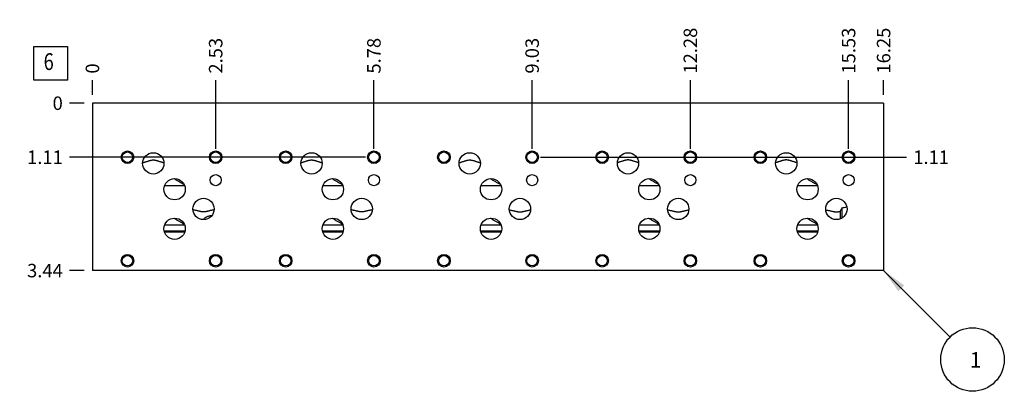
# Model space of a CAD drawing. Units: inches. Extents: x 0.3 to 21.7, y 0.3 to 16.7.
# Drawn here: x 4.8 to 12.2, y 7 to 9.7 of the extents above; entities that cross this region are included whole.
import ezdxf

# ---------------------------------------------------------------- set-up
doc = ezdxf.new("R2010")
doc.units = ezdxf.units.IN
doc.header["$LTSCALE"] = 1.21
doc.header["$MEASUREMENT"] = 0
doc.layers.get('0').update_dxf_attribs({"linetype": 'CONTINUOUS'})
doc.styles.get("Standard").update_dxf_attribs({"font": 'txt', "width": 0.8})
doc.dimstyles.new('DIMSTYLE_1', dxfattribs={"dimtxt": 0.1, "dimasz": 0.1875, "dimexe": 0.125, "dimexo": 0.0625, "dimgap": 0.025, "dimtad": 0, "dimtih": 1, "dimtoh": 1, "dimlfac": 2.767097, "dimzin": 4, "dimdsep": 46, "dimtxsty": 'STANDARD', "dimblk": '_FILLED', "dimblk1": '_FILLED', "dimblk2": '_FILLED', "dimcen": 0.09, "dimadec": 0, "dimazin": 0, "dimtfac": 1, "dimtofl": 0, "dimtmove": 0, "dimatfit": 3, "dimldrblk": '_FILLED', "dimfxl": 1, "dimtolj": 1, "dimtzin": 4, "dimarcsym": 0})
doc.dimstyles.new('DIMSTYLE_2', dxfattribs={"dimtxt": 0.1, "dimasz": 0.1875, "dimexe": 0.125, "dimexo": 0.0625, "dimgap": 0.025, "dimtad": 0, "dimtih": 1, "dimtoh": 1, "dimdec": 0, "dimlfac": 2.767097, "dimzin": 4, "dimdsep": 46, "dimtxsty": 'STANDARD', "dimblk": '_FILLED', "dimblk1": '_FILLED', "dimblk2": '_FILLED', "dimcen": 0.09, "dimadec": 0, "dimazin": 0, "dimtfac": 1, "dimtdec": 0, "dimtofl": 0, "dimtmove": 0, "dimatfit": 3, "dimldrblk": '_FILLED', "dimfxl": 1, "dimtolj": 1, "dimtzin": 4, "dimarcsym": 0})
doc.dimstyles.get("Standard").update_dxf_attribs({"dimtxt": 0.1, "dimasz": 0.1875, "dimexe": 0.125, "dimexo": 0.0625, "dimgap": 0.09, "dimtad": 0, "dimtih": 1, "dimtoh": 1, "dimdec": 3, "dimzin": 4, "dimdsep": 46, "dimtxsty": 'STANDARD', "dimblk": '_FILLED', "dimblk1": '_FILLED', "dimblk2": '_FILLED', "dimcen": 0.09, "dimadec": 0, "dimazin": 0, "dimtp": 0.001, "dimtm": 0.001, "dimtfac": 1, "dimtdec": 3, "dimtofl": 0, "dimtmove": 0, "dimatfit": 3, "dimldrblk": '_FILLED', "dimfxl": 1, "dimtolj": 1, "dimtzin": 4, "dimarcsym": 0})

# ---------------------------------------------------------------- blocks, each defined once
blk = doc.blocks.new('*D0')
at = {"color": 2, "linetype": 'CONTINUOUS'}
blk.add_line((11.2616, 9.1837), (11.2616, 9.2912), dxfattribs=at)
at = {"color": 2, "linetype": 'CONTINUOUS', "insert": (11.2116, 9.3412), "char_height": 0.1, "width": 0.4, "attachment_point": 1, "rotation": 90, "line_spacing_factor": 0.9}
blk.add_mtext('16.25', dxfattribs=at)
blk = doc.blocks.new('_FILLED')
at = {"color": 0, "linetype": 'BYBLOCK'}
blk.add_solid([(0, 0), (-1, 0.167), (-1, -0.167)], dxfattribs=at)
blk = doc.blocks.new('*D1')
at = {"color": 2, "linetype": 'CONTINUOUS'}
blk.add_line((5.389, 9.1837), (5.389, 9.2912), dxfattribs=at)
at = {"color": 2, "linetype": 'CONTINUOUS', "insert": (5.339, 9.3412), "char_height": 0.1, "width": 0.08, "attachment_point": 1, "rotation": 90, "line_spacing_factor": 0.9}
blk.add_mtext('0', dxfattribs=at)
blk = doc.blocks.new('*D2')
at = {"color": 2, "linetype": 'CONTINUOUS'}
blk.add_line((5.3265, 7.8788), (5.219, 7.8788), dxfattribs=at)
at = {"color": 2, "linetype": 'CONTINUOUS', "insert": (5.169, 7.9288), "char_height": 0.1, "width": 0.32, "attachment_point": 3, "line_spacing_factor": 0.9}
blk.add_mtext('3.44', dxfattribs=at)
blk = doc.blocks.new('*D3')
at = {"color": 2, "linetype": 'CONTINUOUS'}
blk.add_line((5.3265, 9.1212), (5.219, 9.1212), dxfattribs=at)
at = {"color": 2, "linetype": 'CONTINUOUS', "insert": (5.169, 9.1712), "char_height": 0.1, "width": 0.08, "attachment_point": 3, "line_spacing_factor": 0.9}
blk.add_mtext('0', dxfattribs=at)
blk = doc.blocks.new('*D4')
at = {"color": 2, "linetype": 'CONTINUOUS'}
blk.add_line((6.3037, 8.7829), (6.3037, 9.2912), dxfattribs=at)
at = {"color": 2, "linetype": 'CONTINUOUS', "insert": (6.2537, 9.3412), "char_height": 0.1, "width": 0.32, "attachment_point": 1, "rotation": 90, "line_spacing_factor": 0.9}
blk.add_mtext('2.53', dxfattribs=at)
blk = doc.blocks.new('*D5')
at = {"color": 2, "linetype": 'CONTINUOUS'}
blk.add_line((6.2412, 8.7204), (5.219, 8.7204), dxfattribs=at)
at = {"color": 2, "linetype": 'CONTINUOUS', "insert": (5.169, 8.7704), "char_height": 0.1, "width": 0.32, "attachment_point": 3, "line_spacing_factor": 0.9}
blk.add_mtext('1.11', dxfattribs=at)
blk = doc.blocks.new('*D6')
at = {"color": 2, "linetype": 'CONTINUOUS'}
blk.add_line((7.4782, 8.7829), (7.4782, 9.2912), dxfattribs=at)
at = {"color": 2, "linetype": 'CONTINUOUS', "insert": (7.4282, 9.3412), "char_height": 0.1, "width": 0.32, "attachment_point": 1, "rotation": 90, "line_spacing_factor": 0.9}
blk.add_mtext('5.78', dxfattribs=at)
blk = doc.blocks.new('*D7')
at = {"color": 2, "linetype": 'CONTINUOUS'}
blk.add_line((7.4157, 8.7204), (5.219, 8.7204), dxfattribs=at)
at = {"color": 2, "linetype": 'CONTINUOUS', "insert": (5.169, 8.7704), "char_height": 0.1, "width": 0.32, "attachment_point": 3, "line_spacing_factor": 0.9}
blk.add_mtext('1.11', dxfattribs=at)
blk = doc.blocks.new('*D8')
at = {"color": 2, "linetype": 'CONTINUOUS'}
blk.add_line((8.6527, 8.7829), (8.6527, 9.2912), dxfattribs=at)
at = {"color": 2, "linetype": 'CONTINUOUS', "insert": (8.6027, 9.3412), "char_height": 0.1, "width": 0.32, "attachment_point": 1, "rotation": 90, "line_spacing_factor": 0.9}
blk.add_mtext('9.03', dxfattribs=at)
blk = doc.blocks.new('*D9')
at = {"color": 2, "linetype": 'CONTINUOUS'}
blk.add_line((8.7152, 8.7204), (11.4316, 8.7204), dxfattribs=at)
at = {"color": 2, "linetype": 'CONTINUOUS', "insert": (11.4816, 8.7704), "char_height": 0.1, "width": 0.32, "attachment_point": 1, "line_spacing_factor": 0.9}
blk.add_mtext('1.11', dxfattribs=at)
blk = doc.blocks.new('*D10')
at = {"color": 2, "linetype": 'CONTINUOUS'}
blk.add_line((9.8272, 8.7829), (9.8272, 9.2912), dxfattribs=at)
at = {"color": 2, "linetype": 'CONTINUOUS', "insert": (9.7772, 9.3412), "char_height": 0.1, "width": 0.4, "attachment_point": 1, "rotation": 90, "line_spacing_factor": 0.9}
blk.add_mtext('12.28', dxfattribs=at)
blk = doc.blocks.new('*D11')
at = {"color": 2, "linetype": 'CONTINUOUS'}
blk.add_line((9.8897, 8.7204), (11.4316, 8.7204), dxfattribs=at)
at = {"color": 2, "linetype": 'CONTINUOUS', "insert": (11.4816, 8.7704), "char_height": 0.1, "width": 0.32, "attachment_point": 1, "line_spacing_factor": 0.9}
blk.add_mtext('1.11', dxfattribs=at)
blk = doc.blocks.new('*D12')
at = {"color": 2, "linetype": 'CONTINUOUS'}
blk.add_line((11.0018, 8.7829), (11.0018, 9.2912), dxfattribs=at)
at = {"color": 2, "linetype": 'CONTINUOUS', "insert": (10.9518, 9.3412), "char_height": 0.1, "width": 0.4, "attachment_point": 1, "rotation": 90, "line_spacing_factor": 0.9}
blk.add_mtext('15.53', dxfattribs=at)
blk = doc.blocks.new('*D13')
at = {"color": 2, "linetype": 'CONTINUOUS'}
blk.add_line((11.0643, 8.7204), (11.4316, 8.7204), dxfattribs=at)
at = {"color": 2, "linetype": 'CONTINUOUS', "insert": (11.4816, 8.7704), "char_height": 0.1, "width": 0.32, "attachment_point": 1, "line_spacing_factor": 0.9}
blk.add_mtext('1.11', dxfattribs=at)
blk = doc.blocks.new('SUN_FACENUMBER_BL1', base_point=(5.0788, 9.4171))
at = {"color": 2, "linetype": 'CONTINUOUS'}
for p, q in [((4.9538, 9.5421), (5.2038, 9.5421)), ((4.9538, 9.2921), (4.9538, 9.5421)), ((5.2038, 9.5421), (5.2038, 9.2921)), ((5.2038, 9.2921), (4.9538, 9.2921))]:
    blk.add_line(p, q, dxfattribs=at)
at = {"color": 2, "linetype": 'CONTINUOUS', "width": 0.8}
blk.add_text('6', height=0.125, dxfattribs=at).set_placement((5.0265, 9.3677))
blk = doc.blocks.new('SUN_NBOMBALLOON_BL2', base_point=(11.9216, 7.2188))
at = {"color": 2, "linetype": 'CONTINUOUS'}
blk.add_circle((11.9216, 7.2188), 0.2359, dxfattribs=at)
at = {"color": 2, "linetype": 'CONTINUOUS', "insert": (11.9003, 7.2737), "char_height": 0.115, "width": 0.092, "attachment_point": 1, "line_spacing_factor": 0.9}
blk.add_mtext('1', dxfattribs=at)

msp = doc.modelspace()

# ---------------------------------------------------------------- linework, layer by layer
at = {"color": 7, "linetype": 'CONTINUOUS'}
for p, q in [((5.389, 9.1212), (5.389, 7.8788)), ((11.2616, 9.1212), (5.389, 9.1212)), ((11.2616, 9.1212), (11.2616, 7.8788)), ((5.9251, 8.5112), (6.073, 8.5112)), ((7.0996, 8.5112), (7.2475, 8.5112)), ((8.2741, 8.5112), (8.422, 8.5112)), ((9.4487, 8.5112), (9.5965, 8.5112)), ((10.6232, 8.5112), (10.771, 8.5112)), ((10.9523, 8.344), (10.9523, 8.2686)), ((5.9934, 8.2681), (5.9943, 8.2676)), ((7.1679, 8.2681), (7.1688, 8.2676)), ((8.3424, 8.2681), (8.3433, 8.2676)), ((9.5169, 8.2681), (9.5178, 8.2676)), ((10.6914, 8.2681), (10.6923, 8.2676)), ((10.9402, 8.3187), (10.9402, 8.2626)), ((5.9253, 8.2178), (6.0728, 8.2178)), ((6.0693, 8.2242), (6.0703, 8.2237)), ((7.0998, 8.2178), (7.2473, 8.2178)), ((7.2438, 8.2242), (7.2448, 8.2237)), ((8.2743, 8.2178), (8.4219, 8.2178)), ((8.4183, 8.2242), (8.4193, 8.2237)), ((9.4488, 8.2178), (9.5964, 8.2178)), ((9.5928, 8.2242), (9.5938, 8.2237)), ((10.6233, 8.2178), (10.7709, 8.2178)), ((10.7674, 8.2242), (10.7684, 8.2237)), ((6.0761, 8.1713), (5.922, 8.1713)), ((5.9233, 8.1664), (6.0748, 8.1664)), ((7.2506, 8.1713), (7.0965, 8.1713)), ((7.0978, 8.1664), (7.2493, 8.1664)), ((8.4251, 8.1713), (8.2711, 8.1713)), ((8.2723, 8.1664), (8.4238, 8.1664)), ((9.5996, 8.1713), (9.4456, 8.1713)), ((9.4469, 8.1664), (9.5983, 8.1664)), ((10.7741, 8.1713), (10.6201, 8.1713)), ((10.6214, 8.1664), (10.7728, 8.1664)), ((11.2616, 7.8788), (5.389, 7.8788))]:
    msp.add_line(p, q, dxfattribs=at)
for centre, radius in [((5.6489, 8.7204), 0.0466), ((5.6489, 8.7204), 0.039), ((5.8408, 8.6749), 0.0791), ((6.3037, 8.7204), 0.0466), ((6.3037, 8.7204), 0.039), ((6.8234, 8.7204), 0.0466), ((6.8234, 8.7204), 0.039), ((7.0153, 8.6749), 0.0791), ((7.4782, 8.7204), 0.0466), ((7.4782, 8.7204), 0.039), ((7.9979, 8.7204), 0.0466), ((7.9979, 8.7204), 0.039), ((8.1898, 8.6749), 0.0791), ((8.6527, 8.7204), 0.0466), ((8.6527, 8.7204), 0.039), ((9.1724, 8.7204), 0.0466), ((9.1724, 8.7204), 0.039), ((9.3643, 8.6749), 0.0791), ((9.8272, 8.7204), 0.0466), ((9.8272, 8.7204), 0.039), ((10.3469, 8.7204), 0.0466), ((10.3469, 8.7204), 0.039), ((10.5388, 8.6749), 0.0791), ((11.0018, 8.7204), 0.0466), ((11.0018, 8.7204), 0.039), ((5.999, 8.483), 0.0791), ((6.3037, 8.5502), 0.0412), ((7.1736, 8.483), 0.0791), ((7.4782, 8.5502), 0.0412), ((8.3481, 8.483), 0.0791), ((8.6527, 8.5502), 0.0412), ((9.5226, 8.483), 0.0791), ((9.8272, 8.5502), 0.0412), ((10.6971, 8.483), 0.0791), ((11.0018, 8.5502), 0.0412), ((6.2134, 8.3363), 0.0791), ((7.3879, 8.3363), 0.0791), ((8.5624, 8.3363), 0.0791), ((9.7369, 8.3363), 0.0791), ((10.9114, 8.3363), 0.0791), ((5.999, 8.1892), 0.0791), ((7.1736, 8.1892), 0.0791), ((8.3481, 8.1892), 0.0791), ((9.5226, 8.1892), 0.0791), ((10.6971, 8.1892), 0.0791), ((5.6489, 7.9521), 0.0466), ((5.6489, 7.9521), 0.039), ((6.3037, 7.9521), 0.0466), ((6.3037, 7.9521), 0.039), ((6.8234, 7.9521), 0.0466), ((6.8234, 7.9521), 0.039), ((7.4782, 7.9521), 0.0466), ((7.4782, 7.9521), 0.039), ((7.9979, 7.9521), 0.0466), ((7.9979, 7.9521), 0.039), ((8.6527, 7.9521), 0.0466), ((8.6527, 7.9521), 0.039), ((9.1724, 7.9521), 0.0466), ((9.1724, 7.9521), 0.039), ((9.8272, 7.9521), 0.0466), ((9.8272, 7.9521), 0.039), ((10.3469, 7.9521), 0.0466), ((10.3469, 7.9521), 0.039), ((11.0018, 7.9521), 0.0466), ((11.0018, 7.9521), 0.039)]:
    msp.add_circle(centre, radius, dxfattribs=at)
msp.add_arc((10.0741, 8.7405), 0.9635, 335.1972, 335.70075, dxfattribs=at)
for points, knots in [([(5.7617, 8.6795), (5.7649, 8.6804), (5.7696, 8.6817), (5.7758, 8.6837), (5.782, 8.6856), (5.7899, 8.6882), (5.7978, 8.6909), (5.8042, 8.6929), (5.8091, 8.6945), (5.8141, 8.6959), (5.8192, 8.6972), (5.8244, 8.6984), (5.8298, 8.6993), (5.8352, 8.6999), (5.8408, 8.7001), (5.8463, 8.6999), (5.8517, 8.6993), (5.8571, 8.6984), (5.8623, 8.6972), (5.8674, 8.6959), (5.8724, 8.6945), (5.8773, 8.6929), (5.8837, 8.6909), (5.8916, 8.6882), (5.8995, 8.6856), (5.9057, 8.6837), (5.912, 8.6817), (5.9166, 8.6804), (5.9198, 8.6795)], [0, 0, 0, 0, 0.059414, 0.089264, 0.119234, 0.179627, 0.240831, 0.271836, 0.303175, 0.334901, 0.367064, 0.399699, 0.432798, 0.466286, 0.5, 0.533714, 0.567202, 0.600301, 0.632935, 0.665099, 0.696825, 0.728164, 0.759169, 0.820373, 0.880766, 0.910736, 0.940586, 1, 1, 1, 1]), ([(6.9363, 8.6795), (6.9394, 8.6804), (6.9441, 8.6817), (6.9503, 8.6837), (6.9566, 8.6856), (6.9644, 8.6882), (6.9723, 8.6909), (6.9787, 8.6929), (6.9836, 8.6945), (6.9886, 8.6959), (6.9937, 8.6972), (6.999, 8.6984), (7.0043, 8.6993), (7.0098, 8.6999), (7.0153, 8.7001), (7.0208, 8.6999), (7.0262, 8.6993), (7.0316, 8.6984), (7.0368, 8.6972), (7.0419, 8.6959), (7.0469, 8.6945), (7.0518, 8.6929), (7.0582, 8.6909), (7.0661, 8.6882), (7.074, 8.6856), (7.0803, 8.6837), (7.0865, 8.6817), (7.0912, 8.6804), (7.0943, 8.6795)], [0, 0, 0, 0, 0.059414, 0.089264, 0.119234, 0.179627, 0.240831, 0.271836, 0.303175, 0.334901, 0.367064, 0.399699, 0.432798, 0.466286, 0.5, 0.533714, 0.567202, 0.600301, 0.632935, 0.665099, 0.696825, 0.728164, 0.759169, 0.820373, 0.880766, 0.910736, 0.940586, 1, 1, 1, 1]), ([(8.1108, 8.6795), (8.1139, 8.6804), (8.1186, 8.6817), (8.1248, 8.6837), (8.1311, 8.6856), (8.1389, 8.6882), (8.1468, 8.6909), (8.1533, 8.6929), (8.1582, 8.6945), (8.1632, 8.6959), (8.1683, 8.6972), (8.1735, 8.6984), (8.1788, 8.6993), (8.1843, 8.6999), (8.1898, 8.7001), (8.1953, 8.6999), (8.2008, 8.6993), (8.2061, 8.6984), (8.2113, 8.6972), (8.2164, 8.6959), (8.2214, 8.6945), (8.2263, 8.6929), (8.2327, 8.6909), (8.2406, 8.6882), (8.2485, 8.6856), (8.2548, 8.6837), (8.261, 8.6817), (8.2657, 8.6804), (8.2688, 8.6795)], [0, 0, 0, 0, 0.059414, 0.089264, 0.119234, 0.179627, 0.240831, 0.271836, 0.303175, 0.334901, 0.367064, 0.399699, 0.432798, 0.466286, 0.5, 0.533714, 0.567202, 0.600301, 0.632935, 0.665099, 0.696825, 0.728164, 0.759169, 0.820373, 0.880766, 0.910736, 0.940586, 1, 1, 1, 1]), ([(9.4433, 8.6795), (9.4402, 8.6804), (9.4355, 8.6817), (9.4293, 8.6837), (9.423, 8.6856), (9.4152, 8.6882), (9.4073, 8.6909), (9.4008, 8.6929), (9.3959, 8.6945), (9.3909, 8.6959), (9.3858, 8.6972), (9.3806, 8.6984), (9.3753, 8.6993), (9.3698, 8.6999), (9.3643, 8.7001), (9.3588, 8.6999), (9.3533, 8.6993), (9.348, 8.6984), (9.3428, 8.6972), (9.3377, 8.6959), (9.3327, 8.6945), (9.3278, 8.6929), (9.3214, 8.6909), (9.3135, 8.6882), (9.3056, 8.6856), (9.2993, 8.6837), (9.2931, 8.6817), (9.2884, 8.6804), (9.2853, 8.6795)], [0, 0, 0, 0, 0.059414, 0.089264, 0.119234, 0.179627, 0.240831, 0.271836, 0.303175, 0.334901, 0.367065, 0.399699, 0.432798, 0.466286, 0.5, 0.533714, 0.567202, 0.600301, 0.632935, 0.665099, 0.696825, 0.728164, 0.759169, 0.820373, 0.880766, 0.910736, 0.940586, 1, 1, 1, 1]), ([(10.6178, 8.6795), (10.6147, 8.6804), (10.61, 8.6817), (10.6038, 8.6837), (10.5975, 8.6856), (10.5897, 8.6882), (10.5818, 8.6909), (10.5754, 8.6929), (10.5705, 8.6945), (10.5655, 8.6959), (10.5604, 8.6972), (10.5551, 8.6984), (10.5498, 8.6993), (10.5443, 8.6999), (10.5388, 8.7001), (10.5333, 8.6999), (10.5279, 8.6993), (10.5225, 8.6984), (10.5173, 8.6972), (10.5122, 8.6959), (10.5072, 8.6945), (10.5023, 8.6929), (10.4959, 8.6909), (10.488, 8.6882), (10.4801, 8.6856), (10.4738, 8.6837), (10.4676, 8.6817), (10.4629, 8.6804), (10.4598, 8.6795)], [0, 0, 0, 0, 0.059414, 0.089264, 0.119234, 0.179627, 0.240831, 0.271836, 0.303175, 0.334901, 0.367065, 0.399699, 0.432798, 0.466286, 0.5, 0.533714, 0.567202, 0.600301, 0.632935, 0.665099, 0.696825, 0.728164, 0.759169, 0.820373, 0.880766, 0.910736, 0.940586, 1, 1, 1, 1]), ([(5.9928, 8.5618), (5.996, 8.56), (6.0024, 8.5563), (6.012, 8.5506), (6.0217, 8.5449), (6.0316, 8.5392), (6.0415, 8.5336), (6.0513, 8.528), (6.061, 8.5225), (6.0674, 8.5188), (6.0705, 8.517)], [0, 0, 0, 0, 0.122197, 0.246425, 0.372602, 0.5, 0.627375, 0.753525, 0.877775, 1, 1, 1, 1]), ([(7.1674, 8.5618), (7.1705, 8.56), (7.1769, 8.5563), (7.1865, 8.5506), (7.1962, 8.5449), (7.2061, 8.5392), (7.216, 8.5336), (7.2258, 8.528), (7.2355, 8.5225), (7.2419, 8.5188), (7.245, 8.517)], [0, 0, 0, 0, 0.122197, 0.246425, 0.372602, 0.5, 0.627375, 0.753525, 0.877775, 1, 1, 1, 1]), ([(8.3419, 8.5618), (8.345, 8.56), (8.3514, 8.5563), (8.361, 8.5506), (8.3707, 8.5449), (8.3806, 8.5392), (8.3905, 8.5336), (8.4003, 8.528), (8.41, 8.5225), (8.4164, 8.5188), (8.4196, 8.517)], [0, 0, 0, 0, 0.122197, 0.246425, 0.372602, 0.5, 0.627375, 0.753525, 0.877775, 1, 1, 1, 1]), ([(9.5164, 8.5618), (9.5195, 8.56), (9.5259, 8.5563), (9.5355, 8.5506), (9.5453, 8.5449), (9.5551, 8.5392), (9.565, 8.5336), (9.5748, 8.528), (9.5845, 8.5225), (9.5909, 8.5188), (9.5941, 8.517)], [0, 0, 0, 0, 0.122197, 0.246425, 0.372602, 0.5, 0.627375, 0.753525, 0.877775, 1, 1, 1, 1]), ([(10.6909, 8.5618), (10.6941, 8.56), (10.7004, 8.5563), (10.71, 8.5506), (10.7198, 8.5449), (10.7296, 8.5392), (10.7395, 8.5336), (10.7494, 8.528), (10.759, 8.5225), (10.7654, 8.5188), (10.7686, 8.517)], [0, 0, 0, 0, 0.122197, 0.246425, 0.372602, 0.5, 0.627375, 0.753525, 0.877775, 1, 1, 1, 1]), ([(10.9402, 8.3187), (10.9417, 8.3216), (10.9446, 8.3275), (10.9474, 8.3334), (10.9487, 8.3363)], [0, 0, 0, 0, 0.503717, 1, 1, 1, 1]), ([(10.9523, 8.344), (10.9553, 8.3447), (10.9675, 8.3476), (10.9798, 8.3499), (10.9891, 8.3514)], [0, 0, 0, 0, 0.250056, 1, 1, 1, 1]), ([(5.9943, 8.2676), (5.9973, 8.2658), (6.0035, 8.2622), (6.0128, 8.2567), (6.0222, 8.2512), (6.0317, 8.2457), (6.0412, 8.2403), (6.0507, 8.2349), (6.0601, 8.2296), (6.0662, 8.226), (6.0693, 8.2242)], [0, 0, 0, 0, 0.122328, 0.246608, 0.37272, 0.499968, 0.627205, 0.753311, 0.87763, 1, 1, 1, 1]), ([(6.2922, 8.3296), (6.2891, 8.329), (6.2828, 8.3278), (6.2733, 8.3259), (6.2638, 8.3238), (6.2559, 8.3219), (6.2495, 8.3204), (6.2446, 8.3193), (6.2396, 8.3182), (6.2346, 8.3171), (6.2295, 8.3162), (6.2242, 8.3154), (6.2188, 8.3149), (6.2134, 8.3147), (6.2079, 8.3149), (6.2025, 8.3154), (6.1972, 8.3162), (6.1921, 8.3171), (6.1871, 8.3182), (6.1821, 8.3193), (6.1772, 8.3204), (6.1708, 8.3219), (6.1629, 8.3238), (6.1534, 8.3259), (6.1439, 8.3278), (6.1376, 8.329), (6.1345, 8.3296)], [0, 0, 0, 0, 0.059698, 0.119677, 0.18007, 0.24109, 0.271936, 0.30308, 0.334599, 0.366579, 0.399108, 0.432242, 0.465942, 0.5, 0.534059, 0.567758, 0.600893, 0.633422, 0.665401, 0.69692, 0.728065, 0.75891, 0.81993, 0.880323, 0.940302, 1, 1, 1, 1]), ([(6.2749, 8.2867), (6.2718, 8.2865), (6.2656, 8.2859), (6.2564, 8.2842), (6.2476, 8.2817), (6.2392, 8.2784), (6.2313, 8.2743), (6.224, 8.2694), (6.2174, 8.2638), (6.2135, 8.2595), (6.2117, 8.2573)], [0, 0, 0, 0, 0.130546, 0.259911, 0.387564, 0.513201, 0.636816, 0.758724, 0.879528, 1, 1, 1, 1]), ([(7.1688, 8.2676), (7.1718, 8.2658), (7.178, 8.2622), (7.1873, 8.2567), (7.1967, 8.2512), (7.2062, 8.2457), (7.2157, 8.2403), (7.2252, 8.2349), (7.2346, 8.2296), (7.2408, 8.226), (7.2438, 8.2242)], [0, 0, 0, 0, 0.122328, 0.246608, 0.37272, 0.499968, 0.627205, 0.753311, 0.87763, 1, 1, 1, 1]), ([(7.4667, 8.3296), (7.4636, 8.329), (7.4573, 8.3278), (7.4478, 8.3259), (7.4383, 8.3238), (7.4304, 8.3219), (7.424, 8.3204), (7.4191, 8.3193), (7.4142, 8.3182), (7.4091, 8.3171), (7.404, 8.3162), (7.3987, 8.3154), (7.3933, 8.3149), (7.3879, 8.3147), (7.3824, 8.3149), (7.377, 8.3154), (7.3718, 8.3162), (7.3666, 8.3171), (7.3616, 8.3182), (7.3566, 8.3193), (7.3518, 8.3204), (7.3453, 8.3219), (7.3374, 8.3238), (7.3279, 8.3259), (7.3185, 8.3278), (7.3122, 8.329), (7.309, 8.3296)], [0, 0, 0, 0, 0.059698, 0.119677, 0.18007, 0.24109, 0.271936, 0.30308, 0.334599, 0.366579, 0.399108, 0.432242, 0.465942, 0.5, 0.534059, 0.567758, 0.600893, 0.633422, 0.665401, 0.69692, 0.728065, 0.75891, 0.81993, 0.880323, 0.940302, 1, 1, 1, 1]), ([(8.3433, 8.2676), (8.3464, 8.2658), (8.3525, 8.2622), (8.3618, 8.2567), (8.3712, 8.2512), (8.3807, 8.2457), (8.3903, 8.2403), (8.3997, 8.2349), (8.4091, 8.2296), (8.4153, 8.226), (8.4183, 8.2242)], [0, 0, 0, 0, 0.122328, 0.246608, 0.37272, 0.499968, 0.627205, 0.753311, 0.87763, 1, 1, 1, 1]), ([(8.4835, 8.3296), (8.4867, 8.329), (8.493, 8.3278), (8.5024, 8.3259), (8.5119, 8.3238), (8.5199, 8.3219), (8.5263, 8.3204), (8.5311, 8.3193), (8.5361, 8.3182), (8.5411, 8.3171), (8.5463, 8.3162), (8.5515, 8.3154), (8.5569, 8.3149), (8.5624, 8.3147), (8.5678, 8.3149), (8.5732, 8.3154), (8.5785, 8.3162), (8.5836, 8.3171), (8.5887, 8.3182), (8.5936, 8.3193), (8.5985, 8.3204), (8.6049, 8.3219), (8.6129, 8.3238), (8.6223, 8.3259), (8.6318, 8.3278), (8.6381, 8.329), (8.6412, 8.3296)], [0, 0, 0, 0, 0.059698, 0.119677, 0.18007, 0.24109, 0.271935, 0.30308, 0.334599, 0.366579, 0.399108, 0.432242, 0.465942, 0.5, 0.534058, 0.567758, 0.600892, 0.633421, 0.665401, 0.69692, 0.728065, 0.75891, 0.81993, 0.880323, 0.940302, 1, 1, 1, 1]), ([(9.5178, 8.2676), (9.5209, 8.2658), (9.527, 8.2622), (9.5363, 8.2567), (9.5457, 8.2512), (9.5552, 8.2457), (9.5648, 8.2403), (9.5743, 8.2349), (9.5836, 8.2296), (9.5898, 8.226), (9.5928, 8.2242)], [0, 0, 0, 0, 0.122328, 0.246608, 0.37272, 0.499968, 0.627205, 0.753311, 0.87763, 1, 1, 1, 1]), ([(9.658, 8.3296), (9.6612, 8.329), (9.6675, 8.3278), (9.6769, 8.3259), (9.6864, 8.3238), (9.6944, 8.3219), (9.7008, 8.3204), (9.7057, 8.3193), (9.7106, 8.3182), (9.7156, 8.3171), (9.7208, 8.3162), (9.7261, 8.3154), (9.7314, 8.3149), (9.7369, 8.3147), (9.7424, 8.3149), (9.7477, 8.3154), (9.753, 8.3162), (9.7582, 8.3171), (9.7632, 8.3182), (9.7681, 8.3193), (9.773, 8.3204), (9.7794, 8.3219), (9.7874, 8.3238), (9.7969, 8.3259), (9.8063, 8.3278), (9.8126, 8.329), (9.8158, 8.3296)], [0, 0, 0, 0, 0.059698, 0.119677, 0.18007, 0.24109, 0.271935, 0.30308, 0.334599, 0.366579, 0.399108, 0.432242, 0.465942, 0.5, 0.534058, 0.567758, 0.600892, 0.633421, 0.665401, 0.69692, 0.728065, 0.75891, 0.81993, 0.880323, 0.940302, 1, 1, 1, 1]), ([(10.6923, 8.2676), (10.6954, 8.2658), (10.7015, 8.2622), (10.7108, 8.2567), (10.7202, 8.2512), (10.7298, 8.2457), (10.7393, 8.2403), (10.7488, 8.2349), (10.7581, 8.2296), (10.7643, 8.226), (10.7674, 8.2242)], [0, 0, 0, 0, 0.122328, 0.246608, 0.37272, 0.499968, 0.627205, 0.753311, 0.87763, 1, 1, 1, 1]), ([(10.8326, 8.3296), (10.8368, 8.3288), (10.8431, 8.3276), (10.8516, 8.3259), (10.8579, 8.3245), (10.8643, 8.323), (10.8708, 8.3215), (10.8773, 8.32), (10.8839, 8.3184), (10.8906, 8.317), (10.8976, 8.3158), (10.9035, 8.3151), (10.9084, 8.3148), (10.9121, 8.3148), (10.9157, 8.3149), (10.9206, 8.3152), (10.9265, 8.316), (10.9334, 8.3172), (10.9379, 8.3182), (10.9402, 8.3187)], [0, 0, 0, 0, 0.117845, 0.177061, 0.23655, 0.2964, 0.356729, 0.417703, 0.479547, 0.542551, 0.607021, 0.673067, 0.706567, 0.74021, 0.773822, 0.807236, 0.873022, 0.93722, 1, 1, 1, 1])]:
    msp.add_open_spline(points, degree=3, knots=knots, dxfattribs=at)

# ---------------------------------------------------------------- block references
at = {"color": 2, "linetype": 'CONTINUOUS'}
for name, p in [('SUN_FACENUMBER_BL1', (5.0788, 9.4171)), ('SUN_NBOMBALLOON_BL2', (11.9216, 7.2188))]:
    msp.add_blockref(name, p, dxfattribs=at)

# ---------------------------------------------------------------- dimensions: what is measured, and where the dimension line sits
for feature_location, offset, dtype, origin, dimstyle, picture, middle in [((11.2616, 9.1837), (0, 0.1075), 1, (5.389, 9.1212), 'DIMSTYLE_1', '*D0', (11.2616, 9.5537)), ((9.8272, 8.7829), (0, 0.5083), 1, (5.389, 9.1212), 'DIMSTYLE_1', '*D10', (9.8272, 9.5537)), ((11.0018, 8.7829), (0, 0.5083), 1, (5.389, 9.1212), 'DIMSTYLE_1', '*D12', (11.0018, 9.5537)), ((6.3037, 8.7829), (0, 0.5083), 1, (5.389, 9.1212), 'DIMSTYLE_1', '*D4', (6.3037, 9.5037)), ((7.4782, 8.7829), (0, 0.5083), 1, (5.389, 9.1212), 'DIMSTYLE_1', '*D6', (7.4782, 9.5037)), ((8.6527, 8.7829), (0, 0.5083), 1, (5.389, 9.1212), 'DIMSTYLE_1', '*D8', (8.6527, 9.5037)), ((5.3890220015, 9.1837287155), (0, 0.1075), 1, (5.3890220015, 9.1212287155), 'DIMSTYLE_2', '*D1', (5.3890221098, 9.3812287325)), ((5.3265220015, 9.1212287155), (-0.1075, 0), 0, (5.3890220015, 9.1212287155), 'DIMSTYLE_2', '*D3', (5.1290219116, 9.1212287598)), ((5.3265, 7.8788), (-0.1075, 0), 0, (5.389, 9.1212), 'DIMSTYLE_1', '*D2', (5.0115, 7.8788)), ((6.2412, 8.7204), (-1.0222, 0), 0, (5.389, 9.1212), 'DIMSTYLE_1', '*D5', (5.009, 8.7204)), ((7.4157, 8.7204), (-2.1967, 0), 0, (5.389, 9.1212), 'DIMSTYLE_1', '*D7', (5.009, 8.7204)), ((8.7152, 8.7204), (2.7164, 0), 0, (5.389, 9.1212), 'DIMSTYLE_1', '*D9', (11.6416, 8.7204)), ((9.8897, 8.7204), (1.5419, 0), 0, (5.389, 9.1212), 'DIMSTYLE_1', '*D11', (11.6416, 8.7204)), ((11.0643, 8.7204), (0.3673, 0), 0, (5.389, 9.1212), 'DIMSTYLE_1', '*D13', (11.6416, 8.7204))]:
    dim = msp.add_ordinate_dim(feature_location=feature_location, offset=offset, dtype=dtype, origin=origin, dimstyle=dimstyle, dxfattribs=at)
    dim.commit()
    dim.dimension.update_dxf_attribs({"geometry": picture, "text_midpoint": middle})

# ---------------------------------------------------------------- leaders
msp.add_leader([(11.2616, 7.8788), (11.7548, 7.3856)], dimstyle='STANDARD', override={"dimtad": 0}, dxfattribs=at)

doc.saveas('drawing.dxf')
